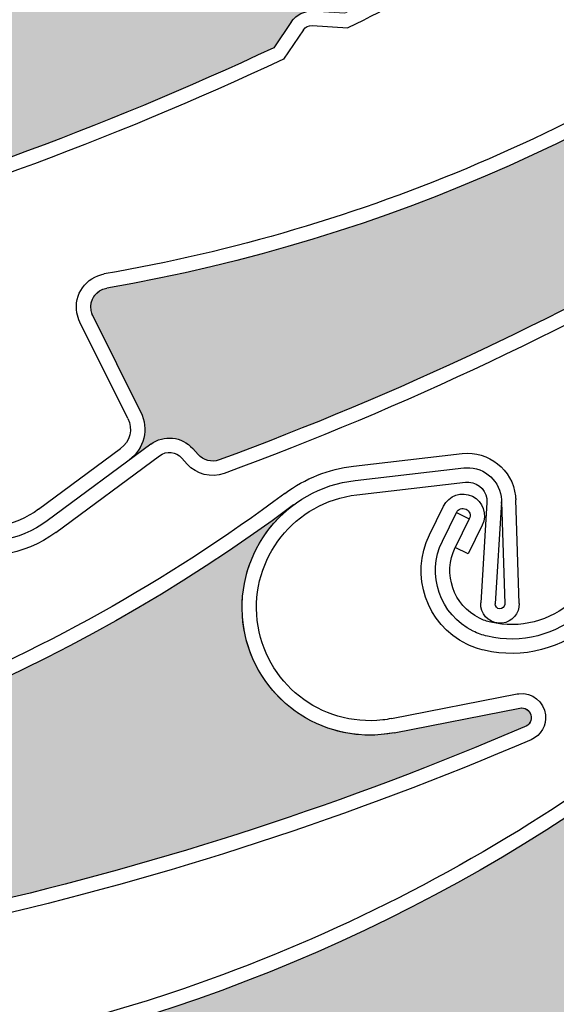
# Model space of a CAD drawing. Units: inches. Extents: x 4 to 507, y -294 to -4.
# Drawn here: x 131 to 134, y -77 to -72 of the extents above; entities that cross this region are included whole.
import ezdxf

# ---------------------------------------------------------------- set-up
doc = ezdxf.new("R2010")
doc.units = ezdxf.units.IN
doc.header["$MEASUREMENT"] = 0
doc.layers.add('Layer 1', color=7, linetype='Continuous')

# ---------------------------------------------------------------- blocks, each defined once
blk = doc.blocks.new('block 1004')
at = {"layer": 'Layer 1', "color": 7, "lineweight": 25, "true_color": 0xffffff}
blk.add_open_spline([(135.7645, -67.4994), (134.3985, -69.9968), (131.8649, -71.6366), (129.027, -71.86)], degree=3, dxfattribs=at)
blk = doc.blocks.new('block 1031')
at = {"layer": 'Layer 1', "color": 7, "lineweight": 25, "true_color": 0xffffff}
blk.add_open_spline([(132.7003, -70.6026), (131.5834, -71.2797), (130.3235, -71.6858), (129.0214, -71.7883)], degree=3, dxfattribs=at)
blk = doc.blocks.new('block 1032')
at = {"layer": 'Layer 1', "color": 7, "lineweight": 25, "true_color": 0xffffff}
blk.add_open_spline([(132.1779, -71.7929), (131.3182, -72.1953), (130.4245, -72.5206), (129.5073, -72.7649)], degree=3, dxfattribs=at)
blk = doc.blocks.new('block 1033')
at = {"layer": 'Layer 1', "color": 7, "lineweight": 25, "true_color": 0xffffff}
blk.add_open_spline([(132.2262, -71.8497), (131.3572, -72.2577), (130.4535, -72.5873), (129.5259, -72.8344)], degree=3, dxfattribs=at)
blk = doc.blocks.new('block 1042')
at = {"layer": 'Layer 1', "color": 7, "lineweight": 25, "true_color": 0xffffff}
blk.add_open_spline([(133.7319, -71.0427), (133.3467, -71.2763), (132.9519, -71.4936), (132.5485, -71.694)], degree=3, dxfattribs=at)
blk = doc.blocks.new('block 1043')
at = {"layer": 'Layer 1', "color": 7, "lineweight": 25, "true_color": 0xffffff}
blk.add_open_spline([(132.3265, -71.7029), (132.3361, -71.6889), (132.3524, -71.681), (132.3693, -71.6821)], degree=3, dxfattribs=at)
blk = doc.blocks.new('block 1044')
at = {"layer": 'Layer 1', "color": 7, "lineweight": 25, "true_color": 0xffffff}
blk.add_open_spline([(132.2671, -71.6623), (132.2911, -71.6273), (132.3317, -71.6075), (132.3741, -71.6103)], degree=3, dxfattribs=at)
blk = doc.blocks.new('block 1045')
at = {"layer": 'Layer 1', "color": 7, "lineweight": 25, "true_color": 0xffffff}
blk.add_lwpolyline([(132.2671, -71.6623), (132.1779, -71.7929)], dxfattribs=at)
blk = doc.blocks.new('block 1047')
at = {"layer": 'Layer 1', "color": 7, "lineweight": 25, "true_color": 0xffffff}
blk.add_lwpolyline([(132.3693, -71.6821), (132.5485, -71.694)], dxfattribs=at)
blk = doc.blocks.new('block 1048')
at = {"layer": 'Layer 1', "color": 7, "lineweight": 25, "true_color": 0xffffff}
blk.add_lwpolyline([(132.3265, -71.7029), (132.2262, -71.8497)], dxfattribs=at)
blk = doc.blocks.new('block 1529')
at = {"layer": 'Layer 1', "color": 7, "lineweight": 25, "true_color": 0xffffff}
blk.add_open_spline([(137.6534, -68.033), (136.5219, -70.6451), (134.1491, -72.5101), (131.3437, -72.9925)], degree=3, dxfattribs=at)
blk = doc.blocks.new('block 1556')
at = {"layer": 'Layer 1', "color": 7, "lineweight": 25, "true_color": 0xffffff}
blk.add_open_spline([(134.8863, -71.4039), (133.8362, -72.1805), (132.6187, -72.7002), (131.3315, -72.9216)], degree=3, dxfattribs=at)
blk = doc.blocks.new('block 1557')
at = {"layer": 'Layer 1', "color": 7, "lineweight": 25, "true_color": 0xffffff}
blk.add_open_spline([(134.4751, -72.6371), (133.6559, -73.1165), (132.7958, -73.5222), (131.9049, -73.8496)], degree=3, dxfattribs=at)
blk = doc.blocks.new('block 1558')
at = {"layer": 'Layer 1', "color": 7, "lineweight": 25, "true_color": 0xffffff}
blk.add_open_spline([(134.5284, -72.6892), (133.7005, -73.1751), (132.8308, -73.586), (131.9297, -73.9171)], degree=3, dxfattribs=at)
blk = doc.blocks.new('block 1574')
at = {"layer": 'Layer 1', "color": 7, "lineweight": 25, "true_color": 0xffffff}
blk.add_lwpolyline([(131.0033, -74.096), (131.4133, -73.7928)], dxfattribs=at)
blk = doc.blocks.new('block 1575')
at = {"layer": 'Layer 1', "color": 7, "lineweight": 25, "true_color": 0xffffff}
blk.add_lwpolyline([(131.5639, -73.7709), (131.0461, -74.1538)], dxfattribs=at)
blk = doc.blocks.new('block 1576')
at = {"layer": 'Layer 1', "color": 7, "lineweight": 25, "true_color": 0xffffff}
blk.add_lwpolyline([(131.0888, -74.2117), (131.6066, -73.8287)], dxfattribs=at)
blk = doc.blocks.new('block 1577')
at = {"layer": 'Layer 1', "color": 7, "lineweight": 25, "true_color": 0xffffff}
blk.add_lwpolyline([(131.5138, -73.6108), (131.2741, -73.1298)], dxfattribs=at)
blk = doc.blocks.new('block 1578')
at = {"layer": 'Layer 1', "color": 7, "lineweight": 25, "true_color": 0xffffff}
blk.add_lwpolyline([(131.4494, -73.6429), (131.2097, -73.1618)], dxfattribs=at)
blk = doc.blocks.new('block 1579')
at = {"layer": 'Layer 1', "color": 7, "lineweight": 25, "true_color": 0xffffff}
blk.add_open_spline([(131.5138, -73.6108), (131.5553, -73.6941), (131.531, -73.7952), (131.4561, -73.8506)], degree=3, dxfattribs=at)
blk = doc.blocks.new('block 1580')
at = {"layer": 'Layer 1', "color": 7, "lineweight": 25, "true_color": 0xffffff}
blk.add_open_spline([(131.9297, -73.9171), (131.8648, -73.941), (131.7919, -73.9226), (131.746, -73.8707)], degree=3, dxfattribs=at)
blk = doc.blocks.new('block 1581')
at = {"layer": 'Layer 1', "color": 7, "lineweight": 25, "true_color": 0xffffff}
blk.add_open_spline([(131.9049, -73.8496), (131.8678, -73.8632), (131.8261, -73.8527), (131.7999, -73.8231)], degree=3, dxfattribs=at)
blk = doc.blocks.new('block 1582')
at = {"layer": 'Layer 1', "color": 7, "lineweight": 25, "true_color": 0xffffff}
blk.add_open_spline([(131.5639, -73.7709), (131.6289, -73.7229), (131.7198, -73.7324), (131.7733, -73.793)], degree=3, dxfattribs=at)
blk = doc.blocks.new('block 1583')
at = {"layer": 'Layer 1', "color": 7, "lineweight": 25, "true_color": 0xffffff}
blk.add_lwpolyline([(131.7733, -73.793), (131.7999, -73.8231)], dxfattribs=at)
blk = doc.blocks.new('block 1584')
at = {"layer": 'Layer 1', "color": 7, "lineweight": 25, "true_color": 0xffffff}
blk.add_lwpolyline([(131.746, -73.8707), (131.7194, -73.8406)], dxfattribs=at)
blk = doc.blocks.new('block 1585')
at = {"layer": 'Layer 1', "color": 7, "lineweight": 25, "true_color": 0xffffff}
blk.add_open_spline([(131.4494, -73.6429), (131.4753, -73.695), (131.4601, -73.7582), (131.4133, -73.7928)], degree=3, dxfattribs=at)
blk = doc.blocks.new('block 1586')
at = {"layer": 'Layer 1', "color": 7, "lineweight": 25, "true_color": 0xffffff}
blk.add_open_spline([(131.6066, -73.8287), (131.6416, -73.8029), (131.6906, -73.808), (131.7194, -73.8406)], degree=3, dxfattribs=at)
blk = doc.blocks.new('block 1587')
at = {"layer": 'Layer 1', "color": 7, "lineweight": 25, "true_color": 0xffffff}
blk.add_open_spline([(131.2741, -73.1298), (131.2699, -73.1214), (131.267, -73.1125), (131.2654, -73.1032), (131.2564, -73.051), (131.2915, -73.0014), (131.3437, -72.9925)], degree=3, knots=[0, 0, 0, 0, 1, 1, 1, 2, 2, 2, 2], dxfattribs=at)
blk = doc.blocks.new('block 1588')
at = {"layer": 'Layer 1', "color": 7, "lineweight": 25, "true_color": 0xffffff}
blk.add_open_spline([(131.2097, -73.1618), (131.2024, -73.1472), (131.1973, -73.1316), (131.1945, -73.1154), (131.1788, -73.0241), (131.2401, -72.9373), (131.3315, -72.9216)], degree=3, knots=[0, 0, 0, 0, 1, 1, 1, 2, 2, 2, 2], dxfattribs=at)
blk = doc.blocks.new('block 1592')
at = {"layer": 'Layer 1', "color": 7, "lineweight": 25, "true_color": 0xffffff}
blk.add_open_spline([(131.0033, -74.096), (130.8835, -74.1845), (130.7281, -74.209), (130.5869, -74.1614)], degree=3, dxfattribs=at)
blk = doc.blocks.new('block 1593')
at = {"layer": 'Layer 1', "color": 7, "lineweight": 25, "true_color": 0xffffff}
blk.add_open_spline([(131.0461, -74.1538), (130.9074, -74.2564), (130.7274, -74.2846), (130.5639, -74.2296)], degree=3, dxfattribs=at)
blk = doc.blocks.new('block 1594')
at = {"layer": 'Layer 1', "color": 7, "lineweight": 25, "true_color": 0xffffff}
blk.add_open_spline([(131.0888, -74.2117), (130.9314, -74.3281), (130.7271, -74.3603), (130.5415, -74.2979)], degree=3, dxfattribs=at)
blk = doc.blocks.new('block 2053')
at = {"layer": 'Layer 1', "color": 7, "lineweight": 25, "true_color": 0xffffff}
blk.add_open_spline([(132.2339, -74.0167), (131.0529, -74.8962), (129.6605, -75.4482), (128.1977, -75.6169)], degree=3, dxfattribs=at)
blk = doc.blocks.new('block 2054')
at = {"layer": 'Layer 1', "color": 7, "lineweight": 25, "true_color": 0xffffff}
blk.add_open_spline([(132.2769, -74.0744), (129.9938, -75.7746), (127.0071, -76.2083), (124.3347, -75.2277)], degree=3, dxfattribs=at)
blk = doc.blocks.new('block 2055')
at = {"layer": 'Layer 1', "color": 7, "lineweight": 25, "true_color": 0xffffff}
blk.add_open_spline([(133.43, -75.1822), (132.5482, -75.5604), (131.6343, -75.8588), (130.6991, -76.0737)], degree=3, dxfattribs=at)
blk = doc.blocks.new('block 2056')
at = {"layer": 'Layer 1', "color": 7, "lineweight": 25, "true_color": 0xffffff}
blk.add_open_spline([(133.4639, -75.246), (132.5704, -75.6296), (131.6441, -75.9315), (130.6962, -76.1482)], degree=3, dxfattribs=at)
blk = doc.blocks.new('block 2057')
at = {"layer": 'Layer 1', "color": 7, "lineweight": 25, "true_color": 0xffffff}
blk.add_lwpolyline([(133.2431, -74.0624), (133.2124, -74.5631)], dxfattribs=at)
blk = doc.blocks.new('block 2058')
at = {"layer": 'Layer 1', "color": 7, "lineweight": 25, "true_color": 0xffffff}
blk.add_lwpolyline([(133.3153, -74.0589), (133.2842, -74.5675)], dxfattribs=at)
blk = doc.blocks.new('block 2059')
at = {"layer": 'Layer 1', "color": 7, "lineweight": 25, "true_color": 0xffffff}
blk.add_open_spline([(133.1281, -73.8898), (133.1379, -73.8887), (133.1478, -73.8884), (133.1576, -73.889), (133.2501, -73.8947), (133.3205, -73.9743), (133.3149, -74.0668)], degree=3, knots=[0, 0, 0, 0, 1, 1, 1, 2, 2, 2, 2], dxfattribs=at)
blk = doc.blocks.new('block 2060')
at = {"layer": 'Layer 1', "color": 7, "lineweight": 25, "true_color": 0xffffff}
blk.add_open_spline([(133.1363, -73.9612), (133.1419, -73.9606), (133.1476, -73.9605), (133.1532, -73.9608), (133.2061, -73.964), (133.2463, -74.0095), (133.2431, -74.0624)], degree=3, knots=[0, 0, 0, 0, 1, 1, 1, 2, 2, 2, 2], dxfattribs=at)
blk = doc.blocks.new('block 2061')
at = {"layer": 'Layer 1', "color": 7, "lineweight": 25, "true_color": 0xffffff}
blk.add_open_spline([(133.3191, -74.6643), (133.3135, -74.6649), (133.3079, -74.6651), (133.3023, -74.6647), (133.2494, -74.6615), (133.2091, -74.616), (133.2124, -74.5631)], degree=3, knots=[0, 0, 0, 0, 1, 1, 1, 2, 2, 2, 2], dxfattribs=at)
blk = doc.blocks.new('block 2062')
at = {"layer": 'Layer 1', "color": 7, "lineweight": 25, "true_color": 0xffffff}
blk.add_open_spline([(133.3321, -74.5682), (133.3321, -74.569), (133.3321, -74.5697), (133.3321, -74.5705), (133.3312, -74.5837), (133.3199, -74.5938), (133.3067, -74.5929), (133.2934, -74.5921), (133.2834, -74.5808), (133.2842, -74.5675)], degree=3, knots=[0, 0, 0, 0, 1, 1, 1, 2, 2, 2, 3, 3, 3, 3], dxfattribs=at)
blk = doc.blocks.new('block 2063')
at = {"layer": 'Layer 1', "color": 7, "lineweight": 25, "true_color": 0xffffff}
blk.add_lwpolyline([(132.78, -75.2112), (133.4073, -75.0884)], dxfattribs=at)
blk = doc.blocks.new('block 2064')
at = {"layer": 'Layer 1', "color": 7, "lineweight": 25, "true_color": 0xffffff}
blk.add_open_spline([(133.1199, -73.8183), (133.2514, -73.8032), (133.3704, -73.8975), (133.3855, -74.0291)], degree=3, dxfattribs=at)
blk = doc.blocks.new('block 2065')
at = {"layer": 'Layer 1', "color": 7, "lineweight": 25, "true_color": 0xffffff}
blk.add_lwpolyline([(132.7662, -75.1406), (133.3935, -75.0178)], dxfattribs=at)
blk = doc.blocks.new('block 2066')
at = {"layer": 'Layer 1', "color": 7, "lineweight": 25, "true_color": 0xffffff}
blk.add_lwpolyline([(133.3153, -74.0589), (133.3321, -74.5682)], dxfattribs=at)
blk = doc.blocks.new('block 2067')
at = {"layer": 'Layer 1', "color": 7, "lineweight": 25, "true_color": 0xffffff}
blk.add_lwpolyline([(133.404, -74.5659), (133.387, -74.0487)], dxfattribs=at)
blk = doc.blocks.new('block 2068')
at = {"layer": 'Layer 1', "color": 7, "lineweight": 25, "true_color": 0xffffff}
blk.add_open_spline([(133.404, -74.5659), (133.4056, -74.6158), (133.3687, -74.6586), (133.3191, -74.6643)], degree=3, dxfattribs=at)
blk = doc.blocks.new('block 2069')
at = {"layer": 'Layer 1', "color": 7, "lineweight": 25, "true_color": 0xffffff}
blk.add_open_spline([(133.4073, -75.0884), (133.4319, -75.0836), (133.4561, -75.0983), (133.463, -75.1224), (133.4704, -75.148), (133.4557, -75.1748), (133.43, -75.1822)], degree=3, knots=[0, 0, 0, 0, 1, 1, 1, 2, 2, 2, 2], dxfattribs=at)
blk = doc.blocks.new('block 2070')
at = {"layer": 'Layer 1', "color": 7, "lineweight": 25, "true_color": 0xffffff}
blk.add_open_spline([(133.3935, -75.0178), (133.3966, -75.0172), (133.3997, -75.0167), (133.4028, -75.0163)], degree=3, dxfattribs=at)
blk = doc.blocks.new('block 2071')
at = {"layer": 'Layer 1', "color": 7, "lineweight": 25, "true_color": 0xffffff}
blk.add_open_spline([(133.4028, -75.0163), (133.4686, -75.0087), (133.5281, -75.0559), (133.5357, -75.1217)], degree=3, dxfattribs=at)
blk = doc.blocks.new('block 2072')
at = {"layer": 'Layer 1', "color": 7, "lineweight": 25, "true_color": 0xffffff}
blk.add_open_spline([(133.5357, -75.1217), (133.5419, -75.1744), (133.5127, -75.225), (133.4639, -75.246)], degree=3, dxfattribs=at)
blk = doc.blocks.new('block 2073')
at = {"layer": 'Layer 1', "color": 7, "lineweight": 25, "true_color": 0xffffff}
blk.add_open_spline([(133.3855, -74.0291), (133.3863, -74.0356), (133.3868, -74.0421), (133.387, -74.0487)], degree=3, dxfattribs=at)
blk = doc.blocks.new('block 2074')
at = {"layer": 'Layer 1', "color": 7, "lineweight": 25, "true_color": 0xffffff}
blk.add_open_spline([(132.78, -75.2112), (132.7635, -75.2144), (132.7468, -75.217), (132.73, -75.2189), (132.3803, -75.2589), (132.0643, -75.0079), (132.0243, -74.6581), (131.9843, -74.3084), (132.2354, -73.9924), (132.5851, -73.9524)], degree=3, knots=[0, 0, 0, 0, 1, 1, 1, 2, 2, 2, 3, 3, 3, 3], dxfattribs=at)
blk = doc.blocks.new('block 2075')
at = {"layer": 'Layer 1', "color": 7, "lineweight": 25, "true_color": 0xffffff}
blk.add_open_spline([(132.0958, -74.6504), (132.0601, -74.3402), (132.2826, -74.0597), (132.5928, -74.0239)], degree=3, dxfattribs=at)
blk = doc.blocks.new('block 2076')
at = {"layer": 'Layer 1', "color": 7, "lineweight": 25, "true_color": 0xffffff}
blk.add_open_spline([(132.7662, -75.1406), (132.7517, -75.1434), (132.7371, -75.1457), (132.7224, -75.1474), (132.4121, -75.1832), (132.1316, -74.9607), (132.0958, -74.6504)], degree=3, knots=[0, 0, 0, 0, 1, 1, 1, 2, 2, 2, 2], dxfattribs=at)
blk = doc.blocks.new('block 2077')
at = {"layer": 'Layer 1', "color": 7, "lineweight": 25, "true_color": 0xffffff}
blk.add_open_spline([(132.2339, -74.0167), (132.3341, -73.9421), (132.4522, -73.8953), (132.5763, -73.881)], degree=3, dxfattribs=at)
blk = doc.blocks.new('block 2078')
at = {"layer": 'Layer 1', "color": 7, "lineweight": 25, "true_color": 0xffffff}
blk.add_lwpolyline([(132.5928, -74.0239), (133.1363, -73.9612)], dxfattribs=at)
blk = doc.blocks.new('block 2079')
at = {"layer": 'Layer 1', "color": 7, "lineweight": 25, "true_color": 0xffffff}
blk.add_lwpolyline([(132.5846, -73.9525), (133.1281, -73.8898)], dxfattribs=at)
blk = doc.blocks.new('block 2080')
at = {"layer": 'Layer 1', "color": 7, "lineweight": 25, "true_color": 0xffffff}
blk.add_lwpolyline([(132.5763, -73.881), (133.1199, -73.8183)], dxfattribs=at)
blk = doc.blocks.new('block 2189')
at = {"layer": 'Layer 1', "color": 7, "lineweight": 25, "true_color": 0xffffff}
blk.add_open_spline([(133.2621, -74.6597), (133.2427, -74.6552), (133.2238, -74.6485), (133.2059, -74.6397), (133.0751, -74.5756), (133.021, -74.4176), (133.085, -74.2868)], degree=3, knots=[0, 0, 0, 0, 1, 1, 1, 2, 2, 2, 2], dxfattribs=at)
blk = doc.blocks.new('block 2190')
at = {"layer": 'Layer 1', "color": 7, "lineweight": 25, "true_color": 0xffffff}
blk.add_open_spline([(133.2458, -74.7298), (133.221, -74.724), (133.197, -74.7155), (133.1743, -74.7043), (133.0078, -74.6227), (132.9389, -74.4216), (133.0204, -74.2551)], degree=3, knots=[0, 0, 0, 0, 1, 1, 1, 2, 2, 2, 2], dxfattribs=at)
blk = doc.blocks.new('block 2191')
at = {"layer": 'Layer 1', "color": 7, "lineweight": 25, "true_color": 0xffffff}
blk.add_open_spline([(133.2299, -74.7999), (133.1997, -74.7929), (133.1704, -74.7825), (133.1426, -74.7689), (132.9404, -74.6699), (132.8568, -74.4257), (132.9558, -74.2235)], degree=3, knots=[0, 0, 0, 0, 1, 1, 1, 2, 2, 2, 2], dxfattribs=at)
blk = doc.blocks.new('block 2192')
at = {"layer": 'Layer 1', "color": 7, "lineweight": 25, "true_color": 0xffffff}
blk.add_open_spline([(133.6703, -74.5546), (133.5596, -74.6542), (133.4071, -74.6935), (133.2621, -74.6597)], degree=3, dxfattribs=at)
blk = doc.blocks.new('block 2193')
at = {"layer": 'Layer 1', "color": 7, "lineweight": 25, "true_color": 0xffffff}
blk.add_open_spline([(133.7184, -74.608), (133.5902, -74.7234), (133.4137, -74.7689), (133.2458, -74.7298)], degree=3, dxfattribs=at)
blk = doc.blocks.new('block 2194')
at = {"layer": 'Layer 1', "color": 7, "lineweight": 25, "true_color": 0xffffff}
blk.add_open_spline([(133.7665, -74.6615), (133.621, -74.7925), (133.4207, -74.8442), (133.2299, -74.7999)], degree=3, dxfattribs=at)
blk = doc.blocks.new('block 2195')
at = {"layer": 'Layer 1', "color": 7, "lineweight": 25, "true_color": 0xffffff}
blk.add_lwpolyline([(133.0905, -74.1121), (133.1551, -74.1437)], dxfattribs=at)
blk = doc.blocks.new('block 2196')
at = {"layer": 'Layer 1', "color": 7, "lineweight": 25, "true_color": 0xffffff}
blk.add_lwpolyline([(133.1496, -74.3184), (133.085, -74.2868)], dxfattribs=at)
blk = doc.blocks.new('block 2197')
at = {"layer": 'Layer 1', "color": 7, "lineweight": 25, "true_color": 0xffffff}
blk.add_lwpolyline([(133.2197, -74.1754), (133.1496, -74.3184)], dxfattribs=at)
blk = doc.blocks.new('block 2198')
at = {"layer": 'Layer 1', "color": 7, "lineweight": 25, "true_color": 0xffffff}
blk.add_lwpolyline([(133.1551, -74.1437), (133.085, -74.2868)], dxfattribs=at)
blk = doc.blocks.new('block 2199')
at = {"layer": 'Layer 1', "color": 7, "lineweight": 25, "true_color": 0xffffff}
blk.add_lwpolyline([(133.0204, -74.2551), (133.0905, -74.1121)], dxfattribs=at)
blk = doc.blocks.new('block 2200')
at = {"layer": 'Layer 1', "color": 7, "lineweight": 25, "true_color": 0xffffff}
blk.add_lwpolyline([(132.9558, -74.2235), (133.0259, -74.0804)], dxfattribs=at)
blk = doc.blocks.new('block 2201')
at = {"layer": 'Layer 1', "color": 7, "lineweight": 25, "true_color": 0xffffff}
blk.add_open_spline([(133.0905, -74.1121), (133.0993, -74.0942), (133.1208, -74.0869), (133.1386, -74.0956), (133.1565, -74.1043), (133.1639, -74.1259), (133.1551, -74.1437)], degree=3, knots=[0, 0, 0, 0, 1, 1, 1, 2, 2, 2, 2], dxfattribs=at)
blk = doc.blocks.new('block 2202')
at = {"layer": 'Layer 1', "color": 7, "lineweight": 25, "true_color": 0xffffff}
blk.add_open_spline([(133.0259, -74.0804), (133.0521, -74.0269), (133.1168, -74.0048), (133.1703, -74.031), (133.2238, -74.0572), (133.2459, -74.1218), (133.2197, -74.1754)], degree=3, knots=[0, 0, 0, 0, 1, 1, 1, 2, 2, 2, 2], dxfattribs=at)
blk = doc.blocks.new('block 2728')
at = {"layer": 'Layer 1', "color": 7, "lineweight": 25, "true_color": 0xffffff}
blk.add_open_spline([(135.2839, -74.1169), (134.3083, -75.2198), (133.0587, -76.0455), (131.6615, -76.5106)], degree=3, dxfattribs=at)
blk = doc.blocks.new('block 2729')
at = {"layer": 'Layer 1', "color": 7, "lineweight": 25, "true_color": 0xffffff}
blk.add_open_spline([(135.3378, -74.1645), (133.4517, -76.2966), (130.6174, -77.3335), (127.8008, -76.9217)], degree=3, dxfattribs=at)
blk = doc.blocks.new('block 2756')
at = {"layer": 'Layer 1', "color": 7, "lineweight": 25, "true_color": 0xffffff}
blk.add_open_spline([(131.6615, -76.5106), (130.4222, -76.923), (129.1035, -77.0394), (127.8112, -76.8505)], degree=3, dxfattribs=at)
blk = doc.blocks.new('block 3420')
at = {"layer": 'Layer 1', "true_color": 0xffffff}
h = blk.add_hatch(dxfattribs=at)
h.set_pattern_fill('AI_USER_DEFINED_HATCH', scale=10, angle=45, style=0, pattern_type=0)
h.set_pattern_definition([(45, (0, 0), (-7.07107, 7.07107), [])])
edge = h.paths.add_edge_path()
edge.add_spline(control_points=[(148.888, -85.8901), (148.888, -85.8901), (150.3267, -85.8901), (150.3267, -85.8901), (150.3267, -85.8901), (150.3267, -84.6912), (150.3267, -84.6912), (150.3267, -84.6912), (151.0459, -84.7038), (151.0459, -84.7038), (151.0459, -84.7038), (151.046, -84.931), (151.046, -84.931), (151.046, -84.931), (150.5664, -84.931), (150.5664, -84.931), (150.5664, -84.931), (150.5664, -88.2995), (150.5664, -88.2995), (151.7738, -88.4207), (152.7004, -89.4246), (152.7245, -90.6378), (152.7245, -90.6378), (152.7245, -90.9472), (152.7245, -90.9472), (152.7245, -90.9472), (153.1165, -90.6858), (153.1165, -90.6858), (153.1165, -90.6858), (153.1165, -91.6929), (153.1165, -91.6929), (153.1165, -91.6929), (156.561, -91.6929), (156.561, -91.6929), (156.561, -91.6929), (156.561, -87.4495), (156.561, -87.4495), (156.561, -87.4495), (156.3949, -87.494), (156.3949, -87.494), (156.3949, -87.494), (156.3329, -87.2624), (156.3329, -87.2624), (156.3329, -87.2624), (156.8008, -87.137), (156.8008, -87.137), (156.8008, -87.137), (156.8008, -31.9389), (156.8008, -31.9389), (156.8008, -31.9389), (144.3321, -31.9389), (144.3321, -31.9389), (144.3321, -31.9389), (144.3321, -36.7346), (144.3321, -36.7346), (144.3321, -36.7346), (137.6182, -36.7346), (137.6182, -36.7346), (137.6182, -36.7346), (137.6182, -31.9389), (137.6182, -31.9389), (137.6182, -31.9389), (118.4355, -31.9389), (118.4355, -31.9389), (118.4355, -31.9389), (118.4355, -36.7346), (118.4355, -36.7346), (118.4355, -36.7346), (111.7216, -36.7346), (111.7216, -36.7346), (111.7216, -36.7346), (111.7216, -31.9389), (111.7216, -31.9389), (111.7216, -31.9389), (99.2529, -31.9389), (99.2529, -31.9389), (99.2529, -31.9389), (99.2529, -87.137), (99.2529, -87.137), (99.2529, -87.137), (99.7208, -87.2624), (99.7208, -87.2624), (99.7208, -87.2624), (99.6587, -87.494), (99.6587, -87.494), (99.6587, -87.494), (99.4926, -87.4495), (99.4926, -87.4495), (99.4926, -87.4495), (99.4926, -91.6929), (99.4926, -91.6929), (99.4926, -91.6929), (103.3292, -91.6929), (103.3292, -91.6929), (103.3292, -91.6929), (103.3292, -90.6378), (103.3292, -90.6378), (103.3532, -89.4246), (104.2798, -88.4207), (105.4872, -88.2995), (105.4872, -88.2995), (105.4872, -84.931), (105.4872, -84.931), (105.4872, -84.931), (105.0077, -84.931), (105.0077, -84.931), (105.0077, -84.931), (105.0078, -84.7038), (105.0078, -84.7038), (105.0078, -84.7038), (105.727, -84.6912), (105.727, -84.6912), (105.727, -84.6912), (105.727, -49.9227), (105.727, -49.9227), (105.727, -49.9227), (109.2058, -49.9227), (109.2058, -49.9227), (113.1854, -43.7915), (119.9981, -40.0916), (127.3075, -40.0916), (139.2261, -40.0916), (148.888, -49.7535), (148.888, -61.672), (148.888, -61.672), (148.888, -85.8901), (148.888, -85.8901), (148.888, -85.8901), (148.888, -85.8901), (148.888, -85.8901)], knot_values=[0, 0, 0, 0, 1, 1, 1, 2, 2, 2, 3, 3, 3, 4, 4, 4, 5, 5, 5, 6, 6, 6, 7, 7, 7, 8, 8, 8, 9, 9, 9, 10, 10, 10, 11, 11, 11, 12, 12, 12, 13, 13, 13, 14, 14, 14, 15, 15, 15, 16, 16, 16, 17, 17, 17, 18, 18, 18, 19, 19, 19, 20, 20, 20, 21, 21, 21, 22, 22, 22, 23, 23, 23, 24, 24, 24, 25, 25, 25, 26, 26, 26, 27, 27, 27, 28, 28, 28, 29, 29, 29, 30, 30, 30, 31, 31, 31, 32, 32, 32, 33, 33, 33, 34, 34, 34, 35, 35, 35, 36, 36, 36, 37, 37, 37, 38, 38, 38, 39, 39, 39, 40, 40, 40, 41, 41, 41, 42, 42, 42, 43, 43, 43, 43], degree=3, periodic=1)
edge = h.paths.add_edge_path()
edge.add_spline(control_points=[(153.5566, -82.2219), (153.5788, -82.3318), (153.5486, -82.4458), (153.4748, -82.5302), (153.344, -82.6797), (153.1168, -82.6949), (152.9673, -82.5641), (152.8177, -82.4334), (152.8025, -82.2061), (152.9333, -82.0566), (152.9853, -81.9972), (153.0553, -81.9566), (153.1326, -81.9409), (153.3273, -81.9014), (153.5171, -82.0273), (153.5566, -82.2219), (153.5566, -82.2219), (153.5566, -82.2219), (153.5566, -82.2219)], knot_values=[0, 0, 0, 0, 1, 1, 1, 2, 2, 2, 3, 3, 3, 4, 4, 4, 5, 5, 5, 6, 6, 6, 6], degree=3, periodic=1)
edge = h.paths.add_edge_path()
edge.add_spline(control_points=[(103.2021, -82.2219), (103.2098, -82.2599), (103.2113, -82.2989), (103.2066, -82.3374), (103.1823, -82.5345), (103.0028, -82.6747), (102.8056, -82.6504), (102.6085, -82.6261), (102.4683, -82.4465), (102.4926, -82.2494), (102.5169, -82.0522), (102.6965, -81.9121), (102.8936, -81.9364), (103.0471, -81.9553), (103.1714, -82.0703), (103.2021, -82.2219), (103.2021, -82.2219), (103.2021, -82.2219), (103.2021, -82.2219)], knot_values=[0, 0, 0, 0, 1, 1, 1, 2, 2, 2, 3, 3, 3, 4, 4, 4, 5, 5, 5, 6, 6, 6, 6], degree=3, periodic=1)
at = {"layer": 'Layer 1', "color": 7, "lineweight": 25, "true_color": 0xffffff}
blk.add_open_spline([(148.888, -85.8901), (148.888, -85.8901), (150.3267, -85.8901), (150.3267, -85.8901), (150.3267, -85.8901), (150.3267, -84.6912), (150.3267, -84.6912), (150.3267, -84.6912), (151.0459, -84.7038), (151.0459, -84.7038), (151.0459, -84.7038), (151.046, -84.931), (151.046, -84.931), (151.046, -84.931), (150.5664, -84.931), (150.5664, -84.931), (150.5664, -84.931), (150.5664, -88.2995), (150.5664, -88.2995), (151.7738, -88.4207), (152.7004, -89.4246), (152.7245, -90.6378), (152.7245, -90.6378), (152.7245, -90.9472), (152.7245, -90.9472), (152.7245, -90.9472), (153.1165, -90.6858), (153.1165, -90.6858), (153.1165, -90.6858), (153.1165, -91.6929), (153.1165, -91.6929), (153.1165, -91.6929), (156.561, -91.6929), (156.561, -91.6929), (156.561, -91.6929), (156.561, -87.4495), (156.561, -87.4495), (156.561, -87.4495), (156.3949, -87.494), (156.3949, -87.494), (156.3949, -87.494), (156.3329, -87.2624), (156.3329, -87.2624), (156.3329, -87.2624), (156.8008, -87.137), (156.8008, -87.137), (156.8008, -87.137), (156.8008, -31.9389), (156.8008, -31.9389), (156.8008, -31.9389), (144.3321, -31.9389), (144.3321, -31.9389), (144.3321, -31.9389), (144.3321, -36.7346), (144.3321, -36.7346), (144.3321, -36.7346), (137.6182, -36.7346), (137.6182, -36.7346), (137.6182, -36.7346), (137.6182, -31.9389), (137.6182, -31.9389), (137.6182, -31.9389), (118.4355, -31.9389), (118.4355, -31.9389), (118.4355, -31.9389), (118.4355, -36.7346), (118.4355, -36.7346), (118.4355, -36.7346), (111.7216, -36.7346), (111.7216, -36.7346), (111.7216, -36.7346), (111.7216, -31.9389), (111.7216, -31.9389), (111.7216, -31.9389), (99.2529, -31.9389), (99.2529, -31.9389), (99.2529, -31.9389), (99.2529, -87.137), (99.2529, -87.137), (99.2529, -87.137), (99.7208, -87.2624), (99.7208, -87.2624), (99.7208, -87.2624), (99.6587, -87.494), (99.6587, -87.494), (99.6587, -87.494), (99.4926, -87.4495), (99.4926, -87.4495), (99.4926, -87.4495), (99.4926, -91.6929), (99.4926, -91.6929), (99.4926, -91.6929), (103.3292, -91.6929), (103.3292, -91.6929), (103.3292, -91.6929), (103.3292, -90.6378), (103.3292, -90.6378), (103.3532, -89.4246), (104.2798, -88.4207), (105.4872, -88.2995), (105.4872, -88.2995), (105.4872, -84.931), (105.4872, -84.931), (105.4872, -84.931), (105.0077, -84.931), (105.0077, -84.931), (105.0077, -84.931), (105.0078, -84.7038), (105.0078, -84.7038), (105.0078, -84.7038), (105.727, -84.6912), (105.727, -84.6912), (105.727, -84.6912), (105.727, -49.9227), (105.727, -49.9227), (105.727, -49.9227), (109.2058, -49.9227), (109.2058, -49.9227), (113.1854, -43.7915), (119.9981, -40.0916), (127.3075, -40.0916), (139.2261, -40.0916), (148.888, -49.7535), (148.888, -61.672), (148.888, -61.672), (148.888, -85.8901), (148.888, -85.8901), (148.888, -85.8901), (148.888, -85.8901), (148.888, -85.8901)], degree=3, knots=[0, 0, 0, 0, 1, 1, 1, 2, 2, 2, 3, 3, 3, 4, 4, 4, 5, 5, 5, 6, 6, 6, 7, 7, 7, 8, 8, 8, 9, 9, 9, 10, 10, 10, 11, 11, 11, 12, 12, 12, 13, 13, 13, 14, 14, 14, 15, 15, 15, 16, 16, 16, 17, 17, 17, 18, 18, 18, 19, 19, 19, 20, 20, 20, 21, 21, 21, 22, 22, 22, 23, 23, 23, 24, 24, 24, 25, 25, 25, 26, 26, 26, 27, 27, 27, 28, 28, 28, 29, 29, 29, 30, 30, 30, 31, 31, 31, 32, 32, 32, 33, 33, 33, 34, 34, 34, 35, 35, 35, 36, 36, 36, 37, 37, 37, 38, 38, 38, 39, 39, 39, 40, 40, 40, 41, 41, 41, 42, 42, 42, 43, 43, 43, 43], dxfattribs=at)
blk = doc.blocks.new('block 3502')
at = {"layer": 'Layer 1', "true_color": 0x3cbaec}
h = blk.add_hatch(color=143, dxfattribs=at)
edge = h.paths.add_edge_path()
edge.add_spline(control_points=[(132.3741, -71.6103), (132.3317, -71.6075), (132.2911, -71.6273), (132.2671, -71.6623), (132.2671, -71.6623), (132.1779, -71.7929), (132.1779, -71.7929), (131.3182, -72.1953), (130.4245, -72.5206), (129.5073, -72.7649), (129.4692, -72.7751), (129.4286, -72.7608), (129.4053, -72.7289), (129.4053, -72.7289), (129.3815, -72.6965), (129.3815, -72.6965), (129.3338, -72.6313), (129.2441, -72.6134), (129.175, -72.6553), (129.175, -72.6553), (129.0604, -72.7248), (129.0604, -72.7248), (129.14, -72.6766), (129.1734, -72.5781), (129.1397, -72.4913), (129.1397, -72.4913), (128.9452, -71.9903), (128.9452, -71.9903), (128.926, -71.941), (128.9505, -71.8854), (128.9998, -71.8662), (129.0085, -71.8628), (129.0177, -71.8607), (129.027, -71.86), (131.8649, -71.6366), (134.3985, -69.9968), (135.7645, -67.4994), (135.6468, -67.7146), (135.663, -67.9783), (135.8063, -68.1774), (136.0118, -68.4632), (136.4101, -68.5283), (136.6959, -68.3227), (136.6959, -68.3227), (137.2148, -67.9495), (137.2148, -67.9495), (137.2365, -67.9339), (137.2667, -67.9388), (137.2823, -67.9605), (137.2969, -67.9808), (137.2936, -68.0089), (137.2746, -68.0253), (136.6309, -68.7368), (135.9246, -69.3892), (135.1643, -69.9745), (135.1643, -69.9745), (135.0055, -69.9948), (135.0055, -69.9948), (134.9634, -70.0002), (134.9273, -70.0275), (134.9106, -70.0664), (134.9106, -70.0664), (134.8481, -70.2118), (134.8481, -70.2118), (134.1178, -70.7459), (133.3436, -71.2173), (132.5338, -71.6209), (132.5338, -71.6209), (132.3741, -71.6103), (132.3741, -71.6103), (132.3741, -71.6103), (132.3741, -71.6103), (132.3741, -71.6103)], knot_values=[0, 0, 0, 0, 1, 1, 1, 2, 2, 2, 3, 3, 3, 4, 4, 4, 5, 5, 5, 6, 6, 6, 7, 7, 7, 8, 8, 8, 9, 9, 9, 10, 10, 10, 11, 11, 11, 12, 12, 12, 13, 13, 13, 14, 14, 14, 15, 15, 15, 16, 16, 16, 17, 17, 17, 18, 18, 18, 19, 19, 19, 20, 20, 20, 21, 21, 21, 22, 22, 22, 23, 23, 23, 24, 24, 24, 24], degree=3, periodic=1)
at = {"layer": 'Layer 1', "lineweight": 0}
blk.add_open_spline([(132.3741, -71.6103), (132.3317, -71.6075), (132.2911, -71.6273), (132.2671, -71.6623), (132.2671, -71.6623), (132.1779, -71.7929), (132.1779, -71.7929), (131.3182, -72.1953), (130.4245, -72.5206), (129.5073, -72.7649), (129.4692, -72.7751), (129.4286, -72.7608), (129.4053, -72.7289), (129.4053, -72.7289), (129.3815, -72.6965), (129.3815, -72.6965), (129.3338, -72.6313), (129.2441, -72.6134), (129.175, -72.6553), (129.175, -72.6553), (129.0604, -72.7248), (129.0604, -72.7248), (129.14, -72.6766), (129.1734, -72.5781), (129.1397, -72.4913), (129.1397, -72.4913), (128.9452, -71.9903), (128.9452, -71.9903), (128.926, -71.941), (128.9505, -71.8854), (128.9998, -71.8662), (129.0085, -71.8628), (129.0177, -71.8607), (129.027, -71.86), (131.8649, -71.6366), (134.3985, -69.9968), (135.7645, -67.4994), (135.6468, -67.7146), (135.663, -67.9783), (135.8063, -68.1774), (136.0118, -68.4632), (136.4101, -68.5283), (136.6959, -68.3227), (136.6959, -68.3227), (137.2148, -67.9495), (137.2148, -67.9495), (137.2365, -67.9339), (137.2667, -67.9388), (137.2823, -67.9605), (137.2969, -67.9808), (137.2936, -68.0089), (137.2746, -68.0253), (136.6309, -68.7368), (135.9246, -69.3892), (135.1643, -69.9745), (135.1643, -69.9745), (135.0055, -69.9948), (135.0055, -69.9948), (134.9634, -70.0002), (134.9273, -70.0275), (134.9106, -70.0664), (134.9106, -70.0664), (134.8481, -70.2118), (134.8481, -70.2118), (134.1178, -70.7459), (133.3436, -71.2173), (132.5338, -71.6209), (132.5338, -71.6209), (132.3741, -71.6103), (132.3741, -71.6103), (132.3741, -71.6103), (132.3741, -71.6103), (132.3741, -71.6103)], degree=3, knots=[0, 0, 0, 0, 1, 1, 1, 2, 2, 2, 3, 3, 3, 4, 4, 4, 5, 5, 5, 6, 6, 6, 7, 7, 7, 8, 8, 8, 9, 9, 9, 10, 10, 10, 11, 11, 11, 12, 12, 12, 13, 13, 13, 14, 14, 14, 15, 15, 15, 16, 16, 16, 17, 17, 17, 18, 18, 18, 19, 19, 19, 20, 20, 20, 21, 21, 21, 22, 22, 22, 23, 23, 23, 24, 24, 24, 24], dxfattribs=at)
blk = doc.blocks.new('block 3509')
at = {"layer": 'Layer 1', "true_color": 0x3cbaec}
h = blk.add_hatch(color=143, dxfattribs=at)
edge = h.paths.add_edge_path()
edge.add_spline(control_points=[(134.6538, -72.4372), (134.6114, -72.4383), (134.5727, -72.4617), (134.5521, -72.4988), (134.5521, -72.4988), (134.4751, -72.6371), (134.4751, -72.6371), (133.6559, -73.1165), (132.7958, -73.5222), (131.9049, -73.8496), (131.8678, -73.8632), (131.8261, -73.8527), (131.7999, -73.8231), (131.7999, -73.8231), (131.7733, -73.793), (131.7733, -73.793), (131.7198, -73.7324), (131.6289, -73.7229), (131.5639, -73.7709), (131.5639, -73.7709), (131.4561, -73.8506), (131.4561, -73.8506), (131.531, -73.7952), (131.5553, -73.6941), (131.5138, -73.6108), (131.5138, -73.6108), (131.2741, -73.1298), (131.2741, -73.1298), (131.2505, -73.0824), (131.2698, -73.0248), (131.3172, -73.0011), (131.3255, -72.997), (131.3345, -72.9941), (131.3437, -72.9925), (134.1491, -72.5101), (136.5219, -70.6451), (137.6534, -68.033), (137.5559, -68.2581), (137.5962, -68.5192), (137.7571, -68.7044), (137.988, -68.9701), (138.3906, -68.9984), (138.6563, -68.7675), (138.6563, -68.7675), (139.1388, -68.3484), (139.1388, -68.3484), (139.159, -68.3309), (139.1895, -68.333), (139.207, -68.3531), (139.2234, -68.372), (139.2227, -68.4004), (139.2053, -68.4184), (138.6295, -69.1859), (137.9859, -69.9002), (137.2825, -70.5527), (137.2825, -70.5527), (137.1262, -70.5875), (137.1262, -70.5875), (137.0848, -70.5967), (137.0513, -70.6271), (137.0382, -70.6675), (137.0382, -70.6675), (136.9893, -70.818), (136.9893, -70.818), (136.311, -71.4168), (135.5833, -71.9571), (134.8138, -72.4332), (134.8138, -72.4332), (134.6538, -72.4372), (134.6538, -72.4372), (134.6538, -72.4372), (134.6538, -72.4372), (134.6538, -72.4372)], knot_values=[0, 0, 0, 0, 1, 1, 1, 2, 2, 2, 3, 3, 3, 4, 4, 4, 5, 5, 5, 6, 6, 6, 7, 7, 7, 8, 8, 8, 9, 9, 9, 10, 10, 10, 11, 11, 11, 12, 12, 12, 13, 13, 13, 14, 14, 14, 15, 15, 15, 16, 16, 16, 17, 17, 17, 18, 18, 18, 19, 19, 19, 20, 20, 20, 21, 21, 21, 22, 22, 22, 23, 23, 23, 24, 24, 24, 24], degree=3, periodic=1)
at = {"layer": 'Layer 1', "lineweight": 0}
blk.add_open_spline([(134.6538, -72.4372), (134.6114, -72.4383), (134.5727, -72.4617), (134.5521, -72.4988), (134.5521, -72.4988), (134.4751, -72.6371), (134.4751, -72.6371), (133.6559, -73.1165), (132.7958, -73.5222), (131.9049, -73.8496), (131.8678, -73.8632), (131.8261, -73.8527), (131.7999, -73.8231), (131.7999, -73.8231), (131.7733, -73.793), (131.7733, -73.793), (131.7198, -73.7324), (131.6289, -73.7229), (131.5639, -73.7709), (131.5639, -73.7709), (131.4561, -73.8506), (131.4561, -73.8506), (131.531, -73.7952), (131.5553, -73.6941), (131.5138, -73.6108), (131.5138, -73.6108), (131.2741, -73.1298), (131.2741, -73.1298), (131.2505, -73.0824), (131.2698, -73.0248), (131.3172, -73.0011), (131.3255, -72.997), (131.3345, -72.9941), (131.3437, -72.9925), (134.1491, -72.5101), (136.5219, -70.6451), (137.6534, -68.033), (137.5559, -68.2581), (137.5962, -68.5192), (137.7571, -68.7044), (137.988, -68.9701), (138.3906, -68.9984), (138.6563, -68.7675), (138.6563, -68.7675), (139.1388, -68.3484), (139.1388, -68.3484), (139.159, -68.3309), (139.1895, -68.333), (139.207, -68.3531), (139.2234, -68.372), (139.2227, -68.4004), (139.2053, -68.4184), (138.6295, -69.1859), (137.9859, -69.9002), (137.2825, -70.5527), (137.2825, -70.5527), (137.1262, -70.5875), (137.1262, -70.5875), (137.0848, -70.5967), (137.0513, -70.6271), (137.0382, -70.6675), (137.0382, -70.6675), (136.9893, -70.818), (136.9893, -70.818), (136.311, -71.4168), (135.5833, -71.9571), (134.8138, -72.4332), (134.8138, -72.4332), (134.6538, -72.4372), (134.6538, -72.4372), (134.6538, -72.4372), (134.6538, -72.4372), (134.6538, -72.4372)], degree=3, knots=[0, 0, 0, 0, 1, 1, 1, 2, 2, 2, 3, 3, 3, 4, 4, 4, 5, 5, 5, 6, 6, 6, 7, 7, 7, 8, 8, 8, 9, 9, 9, 10, 10, 10, 11, 11, 11, 12, 12, 12, 13, 13, 13, 14, 14, 14, 15, 15, 15, 16, 16, 16, 17, 17, 17, 18, 18, 18, 19, 19, 19, 20, 20, 20, 21, 21, 21, 22, 22, 22, 23, 23, 23, 24, 24, 24, 24], dxfattribs=at)
blk = doc.blocks.new('block 3516')
at = {"layer": 'Layer 1', "true_color": 0x3cbaec}
h = blk.add_hatch(color=143, dxfattribs=at)
edge = h.paths.add_edge_path()
edge.add_spline(control_points=[(127.4809, -76.3967), (127.4436, -76.3765), (127.3984, -76.3775), (127.362, -76.3994), (127.362, -76.3994), (127.2264, -76.4809), (127.2264, -76.4809), (126.2772, -76.488), (125.3293, -76.4109), (124.3938, -76.2505), (124.3549, -76.2438), (124.324, -76.2139), (124.3161, -76.1752), (124.3161, -76.1752), (124.308, -76.1358), (124.308, -76.1358), (124.2918, -76.0567), (124.2177, -76.003), (124.1375, -76.0123), (124.1375, -76.0123), (124.0043, -76.0276), (124.0043, -76.0276), (124.0968, -76.017), (124.1683, -75.9414), (124.1738, -75.8485), (124.1738, -75.8485), (124.2059, -75.312), (124.2059, -75.312), (124.2091, -75.2591), (124.2545, -75.2188), (124.3074, -75.222), (124.3167, -75.2226), (124.3259, -75.2245), (124.3347, -75.2277), (127.0071, -76.2083), (129.9938, -75.7746), (132.2769, -74.0744), (132.0801, -74.2209), (131.9849, -74.4674), (132.0321, -74.7081), (132.0997, -75.0536), (132.4346, -75.2788), (132.78, -75.2112), (132.78, -75.2112), (133.4073, -75.0884), (133.4073, -75.0884), (133.4335, -75.0832), (133.4589, -75.1003), (133.464, -75.1265), (133.4688, -75.1511), (133.4541, -75.1752), (133.43, -75.1822), (132.5482, -75.5604), (131.6343, -75.8588), (130.6991, -76.0737), (130.6991, -76.0737), (130.5463, -76.0259), (130.5463, -76.0259), (130.5058, -76.0133), (130.4616, -76.023), (130.4302, -76.0514), (130.4302, -76.0514), (130.3127, -76.1575), (130.3127, -76.1575), (129.4262, -76.3384), (128.526, -76.4439), (127.6216, -76.473), (127.6216, -76.473), (127.4809, -76.3967), (127.4809, -76.3967), (127.4809, -76.3967), (127.4809, -76.3967), (127.4809, -76.3967)], knot_values=[0, 0, 0, 0, 1, 1, 1, 2, 2, 2, 3, 3, 3, 4, 4, 4, 5, 5, 5, 6, 6, 6, 7, 7, 7, 8, 8, 8, 9, 9, 9, 10, 10, 10, 11, 11, 11, 12, 12, 12, 13, 13, 13, 14, 14, 14, 15, 15, 15, 16, 16, 16, 17, 17, 17, 18, 18, 18, 19, 19, 19, 20, 20, 20, 21, 21, 21, 22, 22, 22, 23, 23, 23, 24, 24, 24, 24], degree=3, periodic=1)
at = {"layer": 'Layer 1', "lineweight": 0}
blk.add_open_spline([(127.4809, -76.3967), (127.4436, -76.3765), (127.3984, -76.3775), (127.362, -76.3994), (127.362, -76.3994), (127.2264, -76.4809), (127.2264, -76.4809), (126.2772, -76.488), (125.3293, -76.4109), (124.3938, -76.2505), (124.3549, -76.2438), (124.324, -76.2139), (124.3161, -76.1752), (124.3161, -76.1752), (124.308, -76.1358), (124.308, -76.1358), (124.2918, -76.0567), (124.2177, -76.003), (124.1375, -76.0123), (124.1375, -76.0123), (124.0043, -76.0276), (124.0043, -76.0276), (124.0968, -76.017), (124.1683, -75.9414), (124.1738, -75.8485), (124.1738, -75.8485), (124.2059, -75.312), (124.2059, -75.312), (124.2091, -75.2591), (124.2545, -75.2188), (124.3074, -75.222), (124.3167, -75.2226), (124.3259, -75.2245), (124.3347, -75.2277), (127.0071, -76.2083), (129.9938, -75.7746), (132.2769, -74.0744), (132.0801, -74.2209), (131.9849, -74.4674), (132.0321, -74.7081), (132.0997, -75.0536), (132.4346, -75.2788), (132.78, -75.2112), (132.78, -75.2112), (133.4073, -75.0884), (133.4073, -75.0884), (133.4335, -75.0832), (133.4589, -75.1003), (133.464, -75.1265), (133.4688, -75.1511), (133.4541, -75.1752), (133.43, -75.1822), (132.5482, -75.5604), (131.6343, -75.8588), (130.6991, -76.0737), (130.6991, -76.0737), (130.5463, -76.0259), (130.5463, -76.0259), (130.5058, -76.0133), (130.4616, -76.023), (130.4302, -76.0514), (130.4302, -76.0514), (130.3127, -76.1575), (130.3127, -76.1575), (129.4262, -76.3384), (128.526, -76.4439), (127.6216, -76.473), (127.6216, -76.473), (127.4809, -76.3967), (127.4809, -76.3967), (127.4809, -76.3967), (127.4809, -76.3967), (127.4809, -76.3967)], degree=3, knots=[0, 0, 0, 0, 1, 1, 1, 2, 2, 2, 3, 3, 3, 4, 4, 4, 5, 5, 5, 6, 6, 6, 7, 7, 7, 8, 8, 8, 9, 9, 9, 10, 10, 10, 11, 11, 11, 12, 12, 12, 13, 13, 13, 14, 14, 14, 15, 15, 15, 16, 16, 16, 17, 17, 17, 18, 18, 18, 19, 19, 19, 20, 20, 20, 21, 21, 21, 22, 22, 22, 23, 23, 23, 24, 24, 24, 24], dxfattribs=at)
blk = doc.blocks.new('block 3525')
at = {"layer": 'Layer 1', "true_color": 0x3cbaec}
h = blk.add_hatch(color=143, dxfattribs=at)
edge = h.paths.add_edge_path()
edge.add_spline(control_points=[(131.1198, -77.4208), (131.0791, -77.4087), (131.0351, -77.4189), (131.004, -77.4477), (131.004, -77.4477), (130.8879, -77.5553), (130.8879, -77.5553), (129.9604, -77.7569), (129.0169, -77.8758), (128.0683, -77.9106), (128.0288, -77.912), (127.9925, -77.8891), (127.9768, -77.8528), (127.9768, -77.8528), (127.9608, -77.816), (127.9608, -77.816), (127.9287, -77.7418), (127.8453, -77.7045), (127.7686, -77.73), (127.7686, -77.73), (127.6414, -77.7723), (127.6414, -77.7723), (127.7297, -77.7429), (127.7842, -77.6543), (127.7706, -77.5623), (127.7706, -77.5623), (127.692, -77.0306), (127.692, -77.0306), (127.6843, -76.9782), (127.7205, -76.9294), (127.7729, -76.9217), (127.7821, -76.9203), (127.7915, -76.9203), (127.8008, -76.9217), (130.6174, -77.3335), (133.4517, -76.2966), (135.3378, -74.1645), (135.1753, -74.3483), (135.1326, -74.609), (135.2281, -74.835), (135.3651, -75.1592), (135.7391, -75.311), (136.0633, -75.174), (136.0633, -75.174), (136.6521, -74.9252), (136.6521, -74.9252), (136.6767, -74.9148), (136.705, -74.9263), (136.7154, -74.9509), (136.7252, -74.9739), (136.7157, -75.0006), (136.6936, -75.0124), (135.908, -75.5633), (135.0746, -76.0427), (134.2034, -76.4448), (134.2034, -76.4448), (134.0441, -76.4294), (134.0441, -76.4294), (134.0018, -76.4253), (133.9606, -76.4439), (133.9356, -76.4781), (133.9356, -76.4781), (133.8425, -76.606), (133.8425, -76.606), (133.0118, -76.9648), (132.1524, -77.2527), (131.2732, -77.4666), (131.2732, -77.4666), (131.1198, -77.4208), (131.1198, -77.4208), (131.1198, -77.4208), (131.1198, -77.4208), (131.1198, -77.4208)], knot_values=[0, 0, 0, 0, 1, 1, 1, 2, 2, 2, 3, 3, 3, 4, 4, 4, 5, 5, 5, 6, 6, 6, 7, 7, 7, 8, 8, 8, 9, 9, 9, 10, 10, 10, 11, 11, 11, 12, 12, 12, 13, 13, 13, 14, 14, 14, 15, 15, 15, 16, 16, 16, 17, 17, 17, 18, 18, 18, 19, 19, 19, 20, 20, 20, 21, 21, 21, 22, 22, 22, 23, 23, 23, 24, 24, 24, 24], degree=3, periodic=1)
at = {"layer": 'Layer 1', "lineweight": 0}
blk.add_open_spline([(131.1198, -77.4208), (131.0791, -77.4087), (131.0351, -77.4189), (131.004, -77.4477), (131.004, -77.4477), (130.8879, -77.5553), (130.8879, -77.5553), (129.9604, -77.7569), (129.0169, -77.8758), (128.0683, -77.9106), (128.0288, -77.912), (127.9925, -77.8891), (127.9768, -77.8528), (127.9768, -77.8528), (127.9608, -77.816), (127.9608, -77.816), (127.9287, -77.7418), (127.8453, -77.7045), (127.7686, -77.73), (127.7686, -77.73), (127.6414, -77.7723), (127.6414, -77.7723), (127.7297, -77.7429), (127.7842, -77.6543), (127.7706, -77.5623), (127.7706, -77.5623), (127.692, -77.0306), (127.692, -77.0306), (127.6843, -76.9782), (127.7205, -76.9294), (127.7729, -76.9217), (127.7821, -76.9203), (127.7915, -76.9203), (127.8008, -76.9217), (130.6174, -77.3335), (133.4517, -76.2966), (135.3378, -74.1645), (135.1753, -74.3483), (135.1326, -74.609), (135.2281, -74.835), (135.3651, -75.1592), (135.7391, -75.311), (136.0633, -75.174), (136.0633, -75.174), (136.6521, -74.9252), (136.6521, -74.9252), (136.6767, -74.9148), (136.705, -74.9263), (136.7154, -74.9509), (136.7252, -74.9739), (136.7157, -75.0006), (136.6936, -75.0124), (135.908, -75.5633), (135.0746, -76.0427), (134.2034, -76.4448), (134.2034, -76.4448), (134.0441, -76.4294), (134.0441, -76.4294), (134.0018, -76.4253), (133.9606, -76.4439), (133.9356, -76.4781), (133.9356, -76.4781), (133.8425, -76.606), (133.8425, -76.606), (133.0118, -76.9648), (132.1524, -77.2527), (131.2732, -77.4666), (131.2732, -77.4666), (131.1198, -77.4208), (131.1198, -77.4208), (131.1198, -77.4208), (131.1198, -77.4208), (131.1198, -77.4208)], degree=3, knots=[0, 0, 0, 0, 1, 1, 1, 2, 2, 2, 3, 3, 3, 4, 4, 4, 5, 5, 5, 6, 6, 6, 7, 7, 7, 8, 8, 8, 9, 9, 9, 10, 10, 10, 11, 11, 11, 12, 12, 12, 13, 13, 13, 14, 14, 14, 15, 15, 15, 16, 16, 16, 17, 17, 17, 18, 18, 18, 19, 19, 19, 20, 20, 20, 21, 21, 21, 22, 22, 22, 23, 23, 23, 24, 24, 24, 24], dxfattribs=at)
blk = doc.blocks.new('block 20')
at = {"layer": 'Layer 1'}
for name in ['block 3420', 'block 3502', 'block 1004', 'block 3509', 'block 1529', 'block 1031', 'block 1042', 'block 1556', 'block 1044', 'block 1045', 'block 1043', 'block 1047', 'block 1048', 'block 1032', 'block 1033', 'block 1557', 'block 1558', 'block 1588', 'block 1587', 'block 1578', 'block 1577', 'block 1585', 'block 1579', 'block 1582', 'block 1574', 'block 1575', 'block 1586', 'block 1583', 'block 2064', 'block 1576', 'block 1584', 'block 1581', 'block 2080', 'block 1580', 'block 2077', 'block 2079', 'block 2059', 'block 2074', 'block 2078', 'block 2060', 'block 2053', 'block 2075', 'block 2202', 'block 2073', 'block 2067', 'block 3516', 'block 2054', 'block 1592', 'block 2200', 'block 2201', 'block 2057', 'block 2058', 'block 2066', 'block 2728', 'block 2199', 'block 2198', 'block 2195', 'block 3525', 'block 2729', 'block 1593', 'block 2197', 'block 1594', 'block 2191', 'block 2190', 'block 2189', 'block 2196', 'block 2061', 'block 2192', 'block 2062', 'block 2068', 'block 2193', 'block 2076', 'block 2194', 'block 2065', 'block 2070', 'block 2071', 'block 2063', 'block 2069', 'block 2072', 'block 2055', 'block 2056', 'block 2756']:
    blk.add_blockref(name, (0, 0), dxfattribs=at)
blk = doc.blocks.new('block 19')
at = {"layer": 'Layer 1'}
blk.add_blockref('block 20', (0, 0), dxfattribs=at)

msp = doc.modelspace()

# ---------------------------------------------------------------- block references
at = {"layer": 'Layer 1'}
msp.add_blockref('block 19', (0, 0), dxfattribs=at)

doc.saveas('drawing.dxf')
